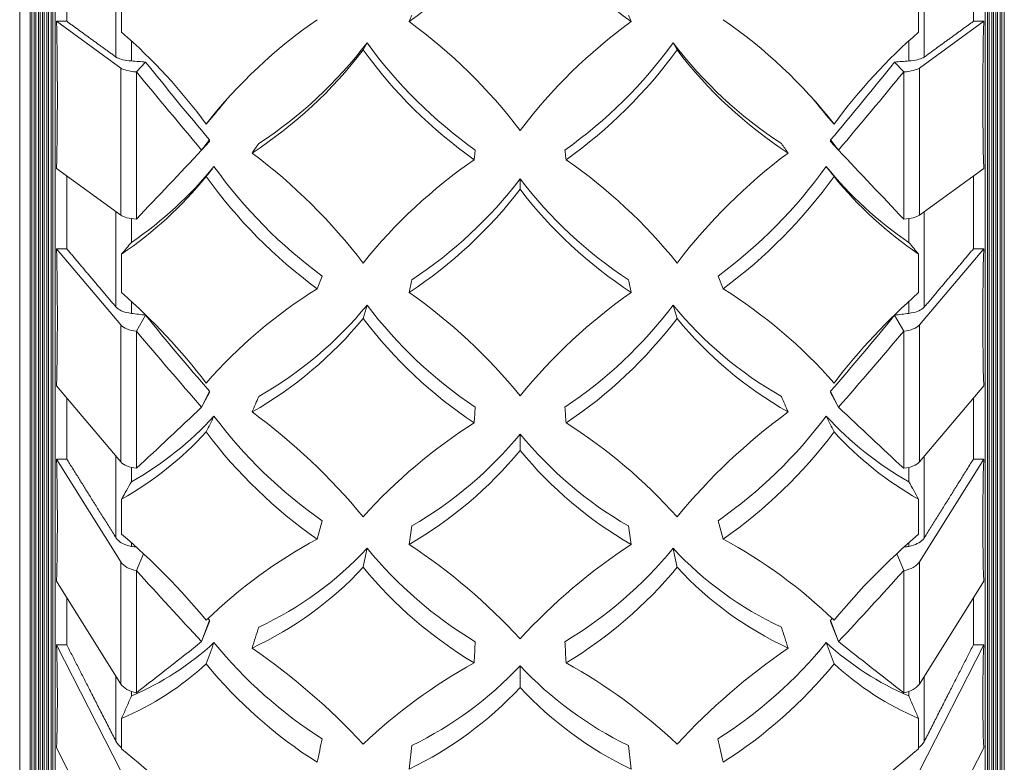
# Model space of a CAD drawing. Units: millimetres. Extents: x 10 to 287, y 10 to 200.
# Drawn here: x 225 to 242, y 69 to 81 of the extents above; entities that cross this region are included whole.
import ezdxf

# ---------------------------------------------------------------- set-up
doc = ezdxf.new("R2010")
doc.units = ezdxf.units.MM
doc.header["$LTSCALE"] = 0.75
for name, color, linetype, lineweight in [('FD_Dimensions', 7, 'Continuous', 13), ('Visible', 7, 'Continuous', 13), ('Visible Narrow', 7, 'Continuous', 13)]:
    doc.layers.add(name, color=color, linetype=linetype, lineweight=lineweight)
doc.styles.get("Standard").update_dxf_attribs({"font": 'Arial.ttf'})
doc.dimstyles.new('Dim-ISO-25', dxfattribs={"dimtxt": 3.5, "dimasz": 3.5, "dimexe": 2.1, "dimexo": 3, "dimgap": 1.4, "dimtad": 1, "dimdec": 4, "dimdsep": 46, "dimtxsty": 'Standard', "dimcen": 0, "dimadec": 4, "dimazin": 2, "dimtp": 0.1, "dimtm": 0.1, "dimtfac": 1, "dimtdec": 4, "dimtmove": 0, "dimatfit": 3, "dimfxl": 1, "dimarcsym": 0})

# ---------------------------------------------------------------- blocks, each defined once
blk = doc.blocks.new('*D28')
at = {"layer": 'Defpoints', "color": 0, "transparency": 16777216}
for p in [(244.138, 123.744), (259.301, 123.744), (233.638, 60.149)]:
    blk.add_point(p, dxfattribs=at)
at = {"layer": 'FD_Dimensions', "color": 0, "lineweight": -2, "transparency": 16777216}
for p, q in [((247.138, 123.744), (261.401, 123.744)), ((259.301, 63.649), (259.301, 120.244)), ((236.638, 60.149), (261.401, 60.149))]:
    blk.add_line(p, q, dxfattribs=at)
at = {"layer": 'FD_Dimensions', "color": 0, "transparency": 16777216}
for points in [[(258.718, 120.244), (259.884, 120.244), (259.301, 123.744)], [(258.718, 63.649), (259.884, 63.649), (259.301, 60.149)]]:
    blk.add_solid(points, dxfattribs=at)
at = {"layer": 'FD_Dimensions', "color": 0, "transparency": 16777216, "insert": (256.113, 91.946), "char_height": 3.5, "attachment_point": 5, "rotation": 90}
blk.add_mtext('318', dxfattribs=at)

msp = doc.modelspace()

# ---------------------------------------------------------------- linework, layer by layer
at = {"layer": 'Visible', "extrusion": (0, 1, 0)}
for p, q in [((225.737521, 108.143937), (225.737521, 64.143937)), ((241.537521, 108.143937), (241.537521, 64.143937)), ((225.698512, 107.071409), (225.698512, 65.216465)), ((241.576531, 65.216465), (241.576531, 107.071409)), ((225.66994, 65.316465), (225.66994, 106.971409)), ((241.605102, 106.971409), (241.605102, 65.316465)), ((225.598512, 65.566465), (225.598512, 106.721409)), ((225.627083, 106.821409), (225.627083, 65.466465)), ((241.647959, 65.466465), (241.647959, 106.821409)), ((241.676531, 106.721409), (241.676531, 65.566465)), ((225.555655, 106.571409), (225.555655, 65.716465)), ((241.719388, 65.716465), (241.719388, 106.571409)), ((225.527083, 65.816465), (225.527083, 106.471409)), ((241.747959, 106.471409), (241.747959, 65.816465)), ((225.455655, 66.066465), (225.455655, 106.221409)), ((225.484226, 106.321409), (225.484226, 65.966465)), ((241.790817, 65.966465), (241.790817, 106.321409)), ((241.819388, 106.221409), (241.819388, 66.066465)), ((225.412798, 106.071409), (225.412798, 66.216465)), ((241.862245, 66.216465), (241.862245, 106.071409)), ((225.384226, 66.316465), (225.384226, 105.971409)), ((225.312798, 66.566465), (225.312798, 105.721409)), ((225.341369, 105.821409), (225.341369, 66.466465)), ((225.137521, 103.624549), (225.137521, 68.244212)), ((225.937521, 82.781565), (225.937521, 81.385445)), ((241.337521, 82.781565), (241.337521, 81.385445)), ((226.869549, 81.200229), (226.869549, 81.891648)), ((240.405494, 81.200229), (240.405494, 81.891648)), ((225.937521, 81.385445), (225.762744, 81.385445)), ((226.855156, 80.592131), (225.762744, 81.385445)), ((240.419886, 80.592131), (241.512299, 81.385445)), ((241.337521, 81.385445), (241.512299, 81.385445)), ((231.037521, 81.019893), (230.971345, 80.89892)), ((236.237521, 81.019893), (236.303698, 80.89892)), ((227.121639, 80.525326), (227.275361, 80.693462)), ((240.153404, 80.525326), (239.999682, 80.693462)), ((228.437521, 79.790108), (228.305153, 79.64029)), ((238.837521, 79.790108), (238.96989, 79.64029)), ((228.362672, 79.370743), (228.228538, 79.197818)), ((228.228538, 79.197818), (228.362672, 79.344916)), ((238.912371, 79.370743), (239.046505, 79.197818)), ((239.046505, 79.197818), (238.912371, 79.344916)), ((225.762744, 78.884659), (226.855156, 78.091344)), ((241.512299, 78.884659), (240.419886, 78.091344)), ((225.937521, 78.757735), (225.937521, 77.519672)), ((241.337521, 78.757735), (241.337521, 77.519672)), ((225.937521, 77.519672), (225.762744, 77.519672)), ((226.855156, 76.227424), (225.762744, 77.519672)), ((240.419886, 76.227424), (241.512299, 77.519672)), ((241.337521, 77.519672), (241.512299, 77.519672)), ((226.869549, 76.775177), (226.869549, 77.431075)), ((240.405494, 76.775177), (240.405494, 77.431075)), ((230.275999, 77.056745), (230.190449, 76.842295)), ((236.999044, 77.056745), (237.084593, 76.842295)), ((231.037521, 76.562847), (230.971341, 76.336635)), ((236.237521, 76.562847), (236.303702, 76.336635)), ((227.121639, 76.118603), (227.275361, 76.392485)), ((240.153404, 76.118603), (239.999682, 76.392485)), ((225.762744, 75.192183), (226.855156, 73.899934)), ((228.362672, 75.10191), (228.228538, 74.829245)), ((238.912371, 75.10191), (239.046505, 74.829245)), ((241.512299, 75.192183), (240.419886, 73.899934)), ((225.937521, 74.985433), (225.937521, 73.947588)), ((228.228538, 74.829245), (228.362672, 75.077872)), ((239.046505, 74.829245), (238.912371, 75.077872)), ((241.337521, 74.985433), (241.337521, 73.947588)), ((225.937521, 73.947588), (225.762744, 73.947588)), ((226.855156, 72.200411), (225.762744, 73.947588)), ((240.419886, 72.200411), (241.512299, 73.947588)), ((241.337521, 73.947588), (241.512299, 73.947588)), ((226.869549, 72.669163), (226.869549, 73.26721)), ((240.405494, 72.669163), (240.405494, 73.26721)), ((230.275999, 72.900591), (230.190438, 72.588017)), ((236.999044, 72.900591), (237.084605, 72.588017)), ((227.121639, 72.053281), (227.24003, 72.338473)), ((240.153404, 72.053281), (240.035013, 72.338473)), ((225.762744, 71.872655), (226.855156, 70.125479)), ((241.512299, 71.872655), (240.419886, 70.125479)), ((225.937521, 71.593121), (225.937521, 70.790835)), ((241.337521, 71.593121), (241.337521, 70.790835)), ((228.362672, 71.2091), (228.228538, 70.84598)), ((228.228538, 70.84598), (228.362672, 71.187671)), ((238.912371, 71.2091), (239.046505, 70.84598)), ((239.046505, 70.84598), (238.912371, 71.187671)), ((225.937521, 70.790835), (225.762744, 70.790835)), ((226.855156, 68.648229), (225.762744, 70.790835)), ((240.419886, 68.648229), (241.512299, 70.790835)), ((241.337521, 70.790835), (241.512299, 70.790835)), ((226.869549, 69.022016), (226.869549, 69.541849)), ((240.405494, 69.022016), (240.405494, 69.541849)), ((225.762744, 69.039119), (226.855156, 66.896513)), ((241.512299, 69.039119), (240.419886, 66.896513))]:
    msp.add_line(p, q, dxfattribs=at)
at = {"layer": 'Visible'}
for centre, radius, start, end in [((227.019738, 88.092466), 8.211887, 305.1907084, 323.6949508), ((240.255304, 88.092466), 8.211887, 216.3050492, 234.8092916), ((235.078215, 74.326764), 8.60861, 124.5952678, 141.8855029), ((226.376497, 74.02016), 9.115182, 37.1947025, 53.8602074), ((240.898546, 74.02016), 9.115182, 126.1397926, 142.8052975), ((232.196828, 74.326764), 8.60861, 38.1144971, 55.4047322), ((220.522957, 73.918932), 9.659012, 36.3227887, 48.9236404), ((246.752086, 73.918932), 9.659012, 131.0763596, 143.6772113), ((225.160595, 85.492628), 7.385333, 303.1491507, 322.7264305), ((237.572942, 85.773559), 8.081402, 216.0309981, 234.4647632), ((229.702101, 85.773559), 8.081402, 305.5352368, 323.9690019), ((242.114448, 85.492628), 7.385333, 217.2735695, 236.8508493), ((224.954845, 85.486625), 7.566033, 303.0945018, 322.6736155), ((237.663097, 85.775355), 8.28006, 216.0817306, 234.5150976), ((229.611946, 85.775355), 8.28006, 305.4849024, 323.9182694), ((242.320198, 85.486625), 7.566033, 217.3263845, 236.9054982), ((281.122442, 123.848957), 69.006557, 218.71026936, 220.13198511), ((186.1526, 123.848957), 69.006557, 319.86801489, 321.28973064), ((223.234643, 71.361121), 9.740379, 37.411617, 53.0772506), ((244.040399, 71.361121), 9.740379, 126.9227494, 142.588383), ((237.90487, 71.718169), 8.887856, 124.6104882, 141.2708727), ((229.370173, 71.718169), 8.887856, 38.7291273, 55.3895118), ((223.342734, 83.055852), 6.56313, 304.2362246, 320.9206506), ((235.222076, 83.779515), 8.34624, 215.6210392, 233.6573615), ((232.052967, 83.779515), 8.34624, 306.3426385, 324.3789608), ((243.932309, 83.055852), 6.56313, 219.0793494, 235.7637754), ((223.090371, 82.991417), 6.723064, 304.2026344, 320.864487), ((235.252884, 83.735269), 8.552346, 215.671199, 233.7052896), ((227.726466, 83.210957), 7.430723, 303.2347645, 322.7014307), ((239.548576, 83.210957), 7.430723, 217.2985693, 236.7652355), ((232.022158, 83.735269), 8.552346, 306.2947104, 324.328801), ((244.184672, 82.991417), 6.723064, 219.135513, 235.7973656), ((227.585188, 83.151631), 7.613598, 303.1830445, 322.6493362), ((239.689855, 83.151631), 7.613598, 217.3506638, 236.8169555), ((219.886973, 68.812825), 10.590346, 37.3549505, 48.750893), ((234.681749, 69.65165), 8.477899, 121.9893071, 138.776655), ((226.298853, 69.037494), 9.469935, 39.2000546, 54.8399791), ((240.976189, 69.037494), 9.469935, 125.1600209, 140.7999454), ((232.593294, 69.65165), 8.477899, 41.223345, 58.0106929), ((247.38807, 68.812825), 10.590346, 131.249107, 142.6450495), ((225.927984, 80.751343), 6.60688, 299.6762352, 320.6571277), ((237.134751, 81.184998), 7.65117, 217.1648192, 236.1783345), ((230.140292, 81.184998), 7.65117, 303.8216655, 322.8351808), ((241.347058, 80.751343), 6.60688, 219.3428723, 240.3237648), ((267.093796, 108.836252), 51.362494, 219.1728945, 221.0554718), ((225.739898, 80.633496), 6.769866, 299.6217893, 320.6018254), ((237.21526, 81.078737), 7.840546, 217.2158313, 236.2268338), ((230.059782, 81.078737), 7.840546, 303.7731662, 322.7841687), ((241.535145, 80.633496), 6.769866, 219.3981746, 240.3782107), ((200.181247, 108.836252), 51.362494, 318.9445282, 320.8271055), ((224.254061, 78.49469), 5.662554, 299.415822, 317.628775), ((234.895103, 79.516518), 8.068867, 216.8404394, 235.0780538), ((222.875367, 66.284852), 10.497694, 39.536666, 53.7281842), ((244.399676, 66.284852), 10.497694, 126.2718158, 140.463334), ((232.37994, 79.516518), 8.068867, 304.9219462, 323.1595606), ((243.020982, 78.49469), 5.662554, 222.371225, 240.584178), ((237.66649, 66.960412), 8.994915, 122.3254529, 138.1012662), ((229.608553, 66.960412), 8.994915, 41.8987338, 57.6745471), ((224.022942, 78.322572), 5.801712, 299.3832825, 317.5693407), ((234.919022, 79.37213), 8.269471, 216.8896114, 235.1232605), ((228.379796, 78.703292), 6.812021, 300.1286009, 320.5185395), ((238.895246, 78.703292), 6.812021, 219.4814605, 239.8713991), ((232.356021, 79.37213), 8.269471, 304.8767395, 323.1103886), ((243.252101, 78.322572), 5.801712, 222.4306593, 240.6167175), ((228.253516, 78.537631), 6.980969, 300.0781247, 320.4654128), ((239.021527, 78.537631), 6.980969, 219.5345872, 239.9218753), ((219.334458, 63.829356), 11.615497, 39.4387608, 49.5555792), ((234.209725, 65.117169), 8.483211, 118.2802115, 134.1097627), ((233.065318, 65.117169), 8.483211, 45.8902373, 61.7197885), ((247.940584, 63.829356), 11.615497, 130.4444208, 140.5612392), ((226.711082, 76.437006), 5.895602, 294.9602597, 317.2099979), ((236.572245, 76.986127), 7.167466, 219.4477265, 238.9559416), ((226.279773, 64.148945), 9.981468, 42.5112389, 56.7526906), ((240.995269, 64.148945), 9.981468, 123.2473094, 137.4887611), ((230.702798, 76.986127), 7.167466, 301.0440584, 320.5522735), ((240.563961, 76.437006), 5.895602, 222.7900021, 245.0397403), ((226.541102, 76.217614), 6.042677, 294.9072391, 317.1523509), ((236.639944, 76.780937), 7.34619, 219.4983604, 239.002202), ((230.635098, 76.780937), 7.34619, 300.997798, 320.5016396), ((240.733941, 76.217614), 6.042677, 222.8476491, 245.0927609), ((225.108415, 74.442625), 4.913344, 293.0884557, 312.6532749), ((234.413923, 75.70418), 7.712655, 219.2052316, 237.5541634), ((232.86112, 75.70418), 7.712655, 302.4458366, 320.7947684), ((242.166627, 74.442625), 4.913344, 227.3467251, 246.9115443), ((222.642812, 61.384721), 11.356473, 42.828287, 55.4349154), ((244.63223, 61.384721), 11.356473, 124.5650846, 137.171713), ((224.897178, 74.175187), 5.03568, 293.0590219, 312.5910936), ((234.427447, 75.470654), 7.906356, 219.2533973, 237.5956348), ((237.319188, 62.403992), 9.230268, 118.9121303, 133.4512553), ((229.085134, 74.687723), 6.228574, 295.8310588, 316.9608489), ((238.189909, 74.687723), 6.228574, 223.0391511, 244.1689412), ((229.955855, 62.403992), 9.230268, 46.5487447, 61.0878697), ((232.847596, 75.470654), 7.906356, 302.4043652, 320.7466027), ((242.377865, 74.175187), 5.03568, 227.4089064, 246.9409781), ((228.974977, 74.427779), 6.38491, 295.7836107, 316.9068866), ((238.300066, 74.427779), 6.38491, 223.0931134, 244.2163893), ((218.701649, 58.803517), 13.081755, 42.7675657, 51.3637876), ((248.573394, 58.803517), 13.081755, 128.6362124, 137.2324343)]:
    msp.add_arc(centre, radius, start, end, dxfattribs=at)
at = {"layer": 'Visible', "extrusion": (-2.38371e-16, -1.6393e-45, -1)}
msp.add_arc((-230.651885, 77.200302), 0.860637, 246.6611478, 246.662905, dxfattribs=at)
at = {"layer": 'Visible', "extrusion": (-2.38371e-16, -1.07776e-45, -1)}
msp.add_arc((-236.623158, 77.200302), 0.860637, 293.337095, 293.3388522, dxfattribs=at)
at = {"layer": 'Visible', "extrusion": (-2.73101e-16, -2.86596e-26, -1)}
msp.add_ellipse((217.488376, 86.143937), major_axis=(-2.603674, 21.980243), ratio=0.35801715, start_param=1.831198028, end_param=1.949448731, dxfattribs=at)
at = {"layer": 'Visible'}
for centre, major_axis, ratio, start_param, end_param in [((249.786666, 86.143937), (2.603674, 21.980243), 0.35801715, 1.831198028, 1.949448731), ((233.637521, 86.157433), (23.237543, 28.264774), 0.235309665, 4.659319422, 4.706580257), ((240.045573, 80.630717), (0.4, 0), 0.273609228, -1.297840888, -0.360318034), ((233.637521, 85.12937), (24.170429, 25.669585), 0.003735497, 4.435466373, 4.482727208), ((227.22947, 78.129931), (-0.4, 0), 0.273609228, 0.360318034, 1.297840888), ((249.786666, 86.143937), (4.144174, 21.958245), 0.326915998, 2.03523466, 2.153485363), ((233.637521, 85.807014), (22.529966, 28.334092), 0.308930145, 4.567516139, 4.614776973), ((240.045573, 76.290278), (0.4, 0), 0.445688319, -1.297840888, -0.360318034), ((233.637521, 84.850193), (24.050161, 24.249431), 0.099388093, 4.339555406, 4.386816241), ((249.786666, 86.143937), (5.448668, 21.945268), 0.284633814, 2.22896641, 2.347217113), ((227.22947, 73.962789), (0.4, 0), 0.445688319, 3.501910687, 4.439433542), ((240.045573, 72.285394), (-0.4, 0), 0.60259003, 1.843751766, 2.78127462), ((233.637521, 85.468069), (21.645596, 27.92512), 0.385165443, 4.476915547, 4.524176382), ((233.637521, 84.615073), (23.708442, 22.688411), 0.207335312, 4.243562557, 4.290823392), ((249.786666, 86.143937), (6.49729, 21.947172), 0.234511799, 2.412527319, 2.530778022), ((227.22947, 70.210461), (-0.4, 0), 0.60259003, 0.360318034, 1.297840888)]:
    msp.add_ellipse(centre, major_axis=major_axis, ratio=ratio, start_param=start_param, end_param=end_param, dxfattribs=at)
at = {"layer": 'Visible', "extrusion": (-2.38371e-16, 3.13683e-45, -1)}
msp.add_ellipse((227.22947, 80.630717), major_axis=(-0.4, 0), ratio=0.273609228, start_param=-1.297840888, end_param=-0.360318034, dxfattribs=at)
at = {"layer": 'Visible', "extrusion": (-2.86965e-16, -3.94964e-17, -1)}
msp.add_ellipse((233.637521, 86.157433), major_axis=(-23.237543, 28.264774), ratio=0.235309665, start_param=4.659319422, end_param=4.706580257, dxfattribs=at)
at = {"layer": 'Visible', "extrusion": (1.61905e-15, 1.78211e-15, -1)}
msp.add_ellipse((233.637521, 85.12937), major_axis=(-24.170429, 25.669585), ratio=0.003735497, start_param=4.435466373, end_param=4.482727208, dxfattribs=at)
at = {"layer": 'Visible', "extrusion": (-2.38371e-16, -6.91694e-45, -1)}
msp.add_ellipse((240.045573, 78.129931), major_axis=(0.4, 0), ratio=0.273609228, start_param=0.360318034, end_param=1.297840888, dxfattribs=at)
at = {"layer": 'Visible', "extrusion": (-2.73101e-16, -4.73856e-26, -1)}
msp.add_ellipse((217.488376, 86.143937), major_axis=(-4.144174, 21.958245), ratio=0.326915998, start_param=2.03523466, end_param=2.153485363, dxfattribs=at)
at = {"layer": 'Visible', "extrusion": (-2.38371e-16, -1.29425e-41, -1)}
msp.add_ellipse((227.22947, 76.290278), major_axis=(0.4, 0), ratio=0.445688319, start_param=1.843751766, end_param=2.78127462, dxfattribs=at)
at = {"layer": 'Visible', "extrusion": (-2.57059e-16, -4.10326e-17, -1)}
msp.add_ellipse((233.637521, 85.807014), major_axis=(-22.529966, 28.334092), ratio=0.308930145, start_param=4.567516139, end_param=4.614776973, dxfattribs=at)
at = {"layer": 'Visible', "extrusion": (-2.02982e-16, 7.13843e-17, -1)}
msp.add_ellipse((233.637521, 84.850193), major_axis=(-24.050161, 24.249431), ratio=0.099388093, start_param=4.339555406, end_param=4.386816241, dxfattribs=at)
at = {"layer": 'Visible', "extrusion": (-2.73101e-16, -7.01158e-26, -1)}
msp.add_ellipse((217.488376, 86.143937), major_axis=(-5.448668, 21.945268), ratio=0.284633814, start_param=2.22896641, end_param=2.347217113, dxfattribs=at)
at = {"layer": 'Visible', "extrusion": (-2.38371e-16, -1.65755e-41, -1)}
msp.add_ellipse((240.045573, 73.962789), major_axis=(-0.4, 0), ratio=0.445688319, start_param=3.501910687, end_param=4.439433542, dxfattribs=at)
at = {"layer": 'Visible', "extrusion": (-2.38371e-16, -7.98503e-42, -1)}
msp.add_ellipse((227.22947, 72.285394), major_axis=(-0.4, 0), ratio=0.60259003, start_param=-1.297840888, end_param=-0.360318034, dxfattribs=at)
at = {"layer": 'Visible', "extrusion": (-2.46944e-16, -3.45477e-17, -1)}
msp.add_ellipse((233.637521, 85.468069), major_axis=(-21.645596, 27.92512), ratio=0.385165443, start_param=4.476915547, end_param=4.524176382, dxfattribs=at)
at = {"layer": 'Visible', "extrusion": (-2.73101e-16, -1.00227e-25, -1)}
msp.add_ellipse((217.488376, 86.143937), major_axis=(-6.49729, 21.947172), ratio=0.234511799, start_param=2.412527319, end_param=2.530778022, dxfattribs=at)
at = {"layer": 'Visible', "extrusion": (-2.40878e-16, 3.70656e-17, -1)}
msp.add_ellipse((233.637521, 84.615073), major_axis=(-23.708442, 22.688411), ratio=0.207335312, start_param=4.243562557, end_param=4.290823392, dxfattribs=at)
at = {"layer": 'Visible', "extrusion": (-2.38371e-16, 2.15606e-42, -1)}
msp.add_ellipse((240.045573, 70.210461), major_axis=(-0.4, 0), ratio=0.60259003, start_param=3.501910687, end_param=4.439433542, dxfattribs=at)
at = {"layer": 'Visible'}
for points, knots in [([(231.799042, 81.491284), (231.791242, 81.472971), (231.783442, 81.454657), (231.767842, 81.41803), (231.760042, 81.399717), (231.752243, 81.381403)], [-0.3000054759, -0.3000054759, -0.3000054759, -0.3000054759, -0.1500054759, -0.1500054759, -0.0000054759, -0.0000054759, -0.0000054759, -0.0000054759]), ([(235.476001, 81.491284), (235.483801, 81.472971), (235.491601, 81.454657), (235.5072, 81.41803), (235.515, 81.399717), (235.5228, 81.381403)], [0.0000021828, 0.0000021828, 0.0000021828, 0.0000021828, 0.1500021828, 0.1500021828, 0.3000021828, 0.3000021828, 0.3000021828, 0.3000021828]), ([(227.035192, 80.712286), (227.020345, 80.713509), (227.005951, 80.714849), (226.947009, 80.721534), (226.897758, 80.730548), (226.827925, 80.749671), (226.795, 80.763168), (226.77446, 80.776747), (226.772876, 80.777857), (226.771306, 80.778985)], [0.0523745961, 0.0523745961, 0.0523745961, 0.0523745961, 0.0740143766, 0.0740143766, 0.148082216, 0.148082216, 0.2222158953, 0.2222158953, 0.2286491898, 0.2286491898, 0.2286491898, 0.2286491898]), ([(240.239851, 80.712286), (240.254698, 80.713509), (240.269092, 80.714849), (240.328033, 80.721534), (240.377285, 80.730548), (240.447118, 80.749671), (240.480043, 80.763168), (240.500582, 80.776747), (240.502167, 80.777857), (240.503737, 80.778985)], [0.0523745961, 0.0523745961, 0.0523745961, 0.0523745961, 0.0740143766, 0.0740143766, 0.148082216, 0.148082216, 0.2222158953, 0.2222158953, 0.2286491898, 0.2286491898, 0.2286491898, 0.2286491898]), ([(229.19904, 79.309268), (229.180209, 79.282395), (229.161379, 79.255522), (229.123717, 79.201776), (229.104887, 79.174903), (229.086056, 79.14803)], [-0.3000050203, -0.3000050203, -0.3000050203, -0.3000050203, -0.1500050203, -0.1500050203, -0.0000050203, -0.0000050203, -0.0000050203, -0.0000050203]), ([(238.076003, 79.309268), (238.094834, 79.282395), (238.113664, 79.255522), (238.151325, 79.201776), (238.170156, 79.174903), (238.188986, 79.14803)], [0.0000035914, 0.0000035914, 0.0000035914, 0.0000035914, 0.1500035914, 0.1500035914, 0.3000035914, 0.3000035914, 0.3000035914, 0.3000035914]), ([(232.876003, 79.197251), (232.872772, 79.169903), (232.869541, 79.142555), (232.863079, 79.087859), (232.859849, 79.06051), (232.856618, 79.033162)], [-0.3000031746, -0.3000031746, -0.3000031746, -0.3000031746, -0.1500031746, -0.1500031746, -0.0000031746, -0.0000031746, -0.0000031746, -0.0000031746]), ([(234.39904, 79.197251), (234.402271, 79.169903), (234.405502, 79.142555), (234.411963, 79.087859), (234.415194, 79.06051), (234.418425, 79.033162)], [0.0000031219, 0.0000031219, 0.0000031219, 0.0000031219, 0.1500031219, 0.1500031219, 0.3000031219, 0.3000031219, 0.3000031219, 0.3000031219]), ([(228.437519, 78.91848), (228.415458, 78.890085), (228.393397, 78.86169), (228.349274, 78.8049), (228.327213, 78.776505), (228.305151, 78.74811)], [0.0000026017, 0.0000026017, 0.0000026017, 0.0000026017, 0.1500026017, 0.1500026017, 0.3000026017, 0.3000026017, 0.3000026017, 0.3000026017]), ([(238.837523, 78.91848), (238.859585, 78.890085), (238.881646, 78.86169), (238.925769, 78.8049), (238.94783, 78.776505), (238.969891, 78.74811)], [-0.3000026526, -0.3000026526, -0.3000026526, -0.3000026526, -0.1500026526, -0.1500026526, -0.0000026526, -0.0000026526, -0.0000026526, -0.0000026526]), ([(233.637521, 78.708173), (233.637521, 78.678898), (233.637521, 78.649624), (233.637521, 78.591074), (233.637521, 78.5618), (233.637521, 78.532525)], [-0.3000050986, -0.3000050986, -0.3000050986, -0.3000050986, -0.1500050986, -0.1500050986, -0.0000050986, -0.0000050986, -0.0000050986, -0.0000050986]), ([(226.869549, 77.431075), (226.897155, 77.46422), (226.924764, 77.497368), (226.979976, 77.563656), (227.007586, 77.596804), (227.035192, 77.629948)], [0.0000017173, 0.0000017173, 0.0000017173, 0.0000017173, 0.1499981001, 0.1499981001, 0.2999942269, 0.2999942269, 0.2999942269, 0.2999942269]), ([(240.405494, 77.431075), (240.377888, 77.46422), (240.350278, 77.497368), (240.295066, 77.563656), (240.267457, 77.596804), (240.239851, 77.629948)], [-0.2999942297, -0.2999942297, -0.2999942297, -0.2999942297, -0.1499976359, -0.1499976359, -0.0000012983, -0.0000012983, -0.0000012983, -0.0000012983]), ([(231.799029, 76.995663), (231.791229, 76.959655), (231.783429, 76.923646), (231.767829, 76.851628), (231.760029, 76.815619), (231.752229, 76.77961)], [-0.3000050636, -0.3000050636, -0.3000050636, -0.3000050636, -0.1500050636, -0.1500050636, -0.0000050636, -0.0000050636, -0.0000050636, -0.0000050636]), ([(235.476014, 76.995663), (235.483814, 76.959655), (235.491614, 76.923646), (235.507214, 76.851628), (235.515014, 76.815619), (235.522814, 76.77961)], [0.000004977, 0.000004977, 0.000004977, 0.000004977, 0.150004977, 0.150004977, 0.300004977, 0.300004977, 0.300004977, 0.300004977]), ([(227.035192, 76.423147), (227.020345, 76.425139), (227.005951, 76.427322), (226.947009, 76.438212), (226.897758, 76.452895), (226.827925, 76.484045), (226.795, 76.50603), (226.77446, 76.528149), (226.772876, 76.529957), (226.771306, 76.531794)], [0.0523745961, 0.0523745961, 0.0523745961, 0.0523745961, 0.0740143766, 0.0740143766, 0.148082216, 0.148082216, 0.2222158953, 0.2222158953, 0.2286491898, 0.2286491898, 0.2286491898, 0.2286491898]), ([(240.239851, 76.423147), (240.254698, 76.425139), (240.269092, 76.427322), (240.328033, 76.438212), (240.377285, 76.452895), (240.447118, 76.484045), (240.480043, 76.50603), (240.500582, 76.528149), (240.502167, 76.529957), (240.503737, 76.531794)], [0.0523745961, 0.0523745961, 0.0523745961, 0.0523745961, 0.0740143766, 0.0740143766, 0.148082216, 0.148082216, 0.2222158953, 0.2222158953, 0.2286491898, 0.2286491898, 0.2286491898, 0.2286491898]), ([(229.19904, 75.011041), (229.180209, 74.967268), (229.161379, 74.923495), (229.123718, 74.83595), (229.104887, 74.792177), (229.086057, 74.748404)], [-0.3000029753, -0.3000029753, -0.3000029753, -0.3000029753, -0.1500029753, -0.1500029753, -0.0000029753, -0.0000029753, -0.0000029753, -0.0000029753]), ([(238.076003, 75.011041), (238.094833, 74.967268), (238.113664, 74.923495), (238.151325, 74.83595), (238.170156, 74.792177), (238.188986, 74.748404)], [0.0000029262, 0.0000029262, 0.0000029262, 0.0000029262, 0.1500029262, 0.1500029262, 0.3000029262, 0.3000029262, 0.3000029262, 0.3000029262]), ([(232.876042, 74.828616), (232.872812, 74.784069), (232.869581, 74.739522), (232.86312, 74.650428), (232.859889, 74.605881), (232.856658, 74.561334)], [0.0000132654, 0.0000132654, 0.0000132654, 0.0000132654, 0.1500132654, 0.1500132654, 0.3000132654, 0.3000132654, 0.3000132654, 0.3000132654]), ([(234.399001, 74.828616), (234.402231, 74.784069), (234.405462, 74.739522), (234.411923, 74.650428), (234.415154, 74.605881), (234.418384, 74.561334)], [-0.3000078743, -0.3000078743, -0.3000078743, -0.3000078743, -0.1500078743, -0.1500078743, -0.0000078743, -0.0000078743, -0.0000078743, -0.0000078743]), ([(228.437521, 74.678517), (228.41546, 74.633459), (228.393398, 74.588402), (228.349275, 74.498287), (228.327214, 74.453229), (228.305153, 74.408172)], [0.0000013311, 0.0000013311, 0.0000013311, 0.0000013311, 0.1500013311, 0.1500013311, 0.3000013311, 0.3000013311, 0.3000013311, 0.3000013311]), ([(238.837522, 74.678517), (238.859583, 74.633459), (238.881645, 74.588402), (238.925767, 74.498287), (238.947829, 74.453229), (238.96989, 74.408172)], [-0.3000013758, -0.3000013758, -0.3000013758, -0.3000013758, -0.1500013758, -0.1500013758, -0.0000013758, -0.0000013758, -0.0000013758, -0.0000013758]), ([(233.637521, 74.372015), (233.637521, 74.325669), (233.637521, 74.279323), (233.637521, 74.18663), (233.637521, 74.140284), (233.637521, 74.093938)], [-0.3000120401, -0.3000120401, -0.3000120401, -0.3000120401, -0.1500120401, -0.1500120401, -0.0000120401, -0.0000120401, -0.0000120401, -0.0000120401]), ([(226.869549, 73.26721), (226.897155, 73.316367), (226.924764, 73.36553), (226.979976, 73.463844), (227.007586, 73.513006), (227.035192, 73.562163)], [0.000001, 0.000001, 0.000001, 0.000001, 0.149997375, 0.149997375, 0.2999934995, 0.2999934995, 0.2999934995, 0.2999934995]), ([(240.405494, 73.26721), (240.377888, 73.316367), (240.350278, 73.36553), (240.295066, 73.463844), (240.267457, 73.513006), (240.239851, 73.562163)], [-0.2999939211, -0.2999939211, -0.2999939211, -0.2999939211, -0.1499973348, -0.1499973348, -0.000001, -0.000001, -0.000001, -0.000001]), ([(231.79904, 72.811568), (231.79124, 72.75909), (231.78344, 72.706612), (231.76784, 72.601656), (231.76004, 72.549178), (231.75224, 72.4967)], [-0.3000035718, -0.3000035718, -0.3000035718, -0.3000035718, -0.1500035718, -0.1500035718, -0.0000035718, -0.0000035718, -0.0000035718, -0.0000035718]), ([(235.476003, 72.811568), (235.483803, 72.75909), (235.491603, 72.706612), (235.507202, 72.601656), (235.515002, 72.549178), (235.522802, 72.4967)], [0.0000033019, 0.0000033019, 0.0000033019, 0.0000033019, 0.1500033019, 0.1500033019, 0.3000033019, 0.3000033019, 0.3000033019, 0.3000033019]), ([(227.035192, 72.465038), (227.020345, 72.467731), (227.005951, 72.470682), (226.947009, 72.485406), (226.897758, 72.505258), (226.827925, 72.547375), (226.795, 72.5771), (226.77446, 72.607005), (226.772876, 72.60945), (226.771306, 72.611934)], [0.0523745961, 0.0523745961, 0.0523745961, 0.0523745961, 0.0740143766, 0.0740143766, 0.148082216, 0.148082216, 0.2222158953, 0.2222158953, 0.2286491898, 0.2286491898, 0.2286491898, 0.2286491898]), ([(240.239851, 72.465038), (240.254698, 72.467731), (240.269092, 72.470682), (240.328033, 72.485406), (240.377285, 72.505258), (240.447118, 72.547375), (240.480043, 72.5771), (240.500582, 72.607005), (240.502167, 72.60945), (240.503737, 72.611934)], [0.0523745961, 0.0523745961, 0.0523745961, 0.0523745961, 0.0740143766, 0.0740143766, 0.148082216, 0.148082216, 0.2222158953, 0.2222158953, 0.2286491898, 0.2286491898, 0.2286491898, 0.2286491898]), ([(231.037494, 72.432106), (231.026464, 72.378146), (231.015433, 72.324187), (230.993371, 72.216267), (230.98234, 72.162307), (230.97131, 72.108348)], [-0.3000094923, -0.3000094923, -0.3000094923, -0.3000094923, -0.1500094923, -0.1500094923, -0.0000094923, -0.0000094923, -0.0000094923, -0.0000094923]), ([(236.237548, 72.432106), (236.248579, 72.378146), (236.25961, 72.324187), (236.281671, 72.216267), (236.292702, 72.162307), (236.303733, 72.108348)], [0.0000082939, 0.0000082939, 0.0000082939, 0.0000082939, 0.1500082939, 0.1500082939, 0.3000082939, 0.3000082939, 0.3000082939, 0.3000082939]), ([(229.199004, 71.091963), (229.180174, 71.032781), (229.161343, 70.973599), (229.123681, 70.855234), (229.104851, 70.796052), (229.08602, 70.73687)], [-0.3000084969, -0.3000084969, -0.3000084969, -0.3000084969, -0.1500084969, -0.1500084969, -0.0000084969, -0.0000084969, -0.0000084969, -0.0000084969]), ([(238.076038, 71.091963), (238.094869, 71.032781), (238.1137, 70.973599), (238.151361, 70.855234), (238.170192, 70.796052), (238.189023, 70.73687)], [0.0000092573, 0.0000092573, 0.0000092573, 0.0000092573, 0.1500092573, 0.1500092573, 0.3000092573, 0.3000092573, 0.3000092573, 0.3000092573]), ([(228.437501, 70.829021), (228.41544, 70.768835), (228.393378, 70.70865), (228.349255, 70.588279), (228.327194, 70.528094), (228.305132, 70.467908)], [0.0000128008, 0.0000128008, 0.0000128008, 0.0000128008, 0.1500128008, 0.1500128008, 0.3000128008, 0.3000128008, 0.3000128008, 0.3000128008]), ([(232.876004, 70.84525), (232.872773, 70.785022), (232.869542, 70.724793), (232.86308, 70.604335), (232.85985, 70.544106), (232.856619, 70.483878)], [-0.3000038556, -0.3000038556, -0.3000038556, -0.3000038556, -0.1500038556, -0.1500038556, -0.0000038556, -0.0000038556, -0.0000038556, -0.0000038556]), ([(234.399039, 70.84525), (234.40227, 70.785022), (234.405501, 70.724793), (234.411962, 70.604335), (234.415193, 70.544106), (234.418424, 70.483878)], [0.0000037866, 0.0000037866, 0.0000037866, 0.0000037866, 0.1500037866, 0.1500037866, 0.3000037866, 0.3000037866, 0.3000037866, 0.3000037866]), ([(238.837542, 70.829021), (238.859603, 70.768835), (238.881664, 70.70865), (238.925787, 70.588279), (238.947849, 70.528094), (238.96991, 70.467908)], [-0.3000061499, -0.3000061499, -0.3000061499, -0.3000061499, -0.1500061499, -0.1500061499, -0.0000061499, -0.0000061499, -0.0000061499, -0.0000061499]), ([(233.637521, 70.436734), (233.637521, 70.374894), (233.637521, 70.313055), (233.637521, 70.189376), (233.637521, 70.127537), (233.637521, 70.065697)], [-0.3000110027, -0.3000110027, -0.3000110027, -0.3000110027, -0.1500110027, -0.1500110027, -0.0000110027, -0.0000110027, -0.0000110027, -0.0000110027]), ([(226.869549, 69.541849), (226.897155, 69.605345), (226.924764, 69.668848), (226.979976, 69.795839), (227.007586, 69.859342), (227.035192, 69.922837)], [0.0000061217, 0.0000061217, 0.0000061217, 0.0000061217, 0.1500025715, 0.1500025715, 0.2999987262, 0.2999987262, 0.2999987262, 0.2999987262]), ([(240.405494, 69.541849), (240.377888, 69.605345), (240.350278, 69.668848), (240.295066, 69.795839), (240.267457, 69.859342), (240.239851, 69.922837)], [-0.299995301, -0.299995301, -0.299995301, -0.299995301, -0.1499986419, -0.1499986419, -0.0000022766, -0.0000022766, -0.0000022766, -0.0000022766]), ([(226.869566, 69.043062), (226.867276, 69.044662), (226.865039, 69.04627), (226.827925, 69.073719), (226.795, 69.110171), (226.77446, 69.146846), (226.772876, 69.149844), (226.771306, 69.152889)], [0.14345184044, 0.14345184044, 0.14345184044, 0.14345184044, 0.14808221601, 0.14808221601, 0.22221589535, 0.22221589535, 0.22864918979, 0.22864918979, 0.22864918979, 0.22864918979]), ([(230.276043, 69.195439), (230.261781, 69.128763), (230.24752, 69.062086), (230.218997, 68.928732), (230.204736, 68.862055), (230.190475, 68.795379)], [0.0000271878, 0.0000271878, 0.0000271878, 0.0000271878, 0.1500271878, 0.1500271878, 0.3000271878, 0.3000271878, 0.3000271878, 0.3000271878]), ([(231.799043, 69.081491), (231.791243, 69.014331), (231.783443, 68.94717), (231.767843, 68.81285), (231.760043, 68.74569), (231.752244, 68.67853)], [-0.3000015894, -0.3000015894, -0.3000015894, -0.3000015894, -0.1500015894, -0.1500015894, -0.0000015894, -0.0000015894, -0.0000015894, -0.0000015894]), ([(235.476, 69.081491), (235.4838, 69.014331), (235.4916, 68.94717), (235.507199, 68.81285), (235.514999, 68.74569), (235.522799, 68.67853)], [0.000001575, 0.000001575, 0.000001575, 0.000001575, 0.150001575, 0.150001575, 0.300001575, 0.300001575, 0.300001575, 0.300001575]), ([(236.999, 69.195439), (237.013261, 69.128763), (237.027523, 69.062086), (237.056045, 68.928732), (237.070307, 68.862055), (237.084568, 68.795379)], [-0.3000278318, -0.3000278318, -0.3000278318, -0.3000278318, -0.1500278318, -0.1500278318, -0.0000278318, -0.0000278318, -0.0000278318, -0.0000278318]), ([(240.405477, 69.043062), (240.407766, 69.044662), (240.410004, 69.04627), (240.447118, 69.073719), (240.480043, 69.110171), (240.500582, 69.146846), (240.502167, 69.149844), (240.503737, 69.152889)], [0.14345184044, 0.14345184044, 0.14345184044, 0.14345184044, 0.14808221601, 0.14808221601, 0.22221589535, 0.22221589535, 0.22864918979, 0.22864918979, 0.22864918979, 0.22864918979])]:
    msp.add_open_spline(points, degree=3, knots=knots, dxfattribs=at)
for points, weights in [([(226.771306, 80.778985), (226.334386, 81.096736), (225.937521, 81.385445)], [1.00000239578, 1.00115343253, 1.0000000194]), ([(240.503737, 80.778985), (240.940656, 81.096736), (241.337521, 81.385445)], [1.00000239578, 1.00115343253, 1.0000000194]), ([(226.771306, 76.531794), (226.334386, 77.049386), (225.937521, 77.519672)], [1.00000239577, 1.00115343043, 1.0000000194]), ([(240.503737, 76.531794), (240.940656, 77.049386), (241.337521, 77.519672)], [1.00000239577, 1.00115343043, 1.0000000194]), ([(226.771306, 72.611934), (226.334386, 73.311741), (225.937521, 73.947588)], [1.00000239577, 1.00115342987, 1.0000000194]), ([(240.503737, 72.611934), (240.940656, 73.311741), (241.337521, 73.947588)], [1.00000239577, 1.00115342987, 1.0000000194]), ([(226.771306, 69.152889), (226.334386, 70.01108), (225.937521, 70.790835)], [1.00000239578, 1.0011534319, 1.0000000194]), ([(240.503737, 69.152889), (240.940656, 70.01108), (241.337521, 70.790835)], [1.00000239578, 1.0011534319, 1.0000000194])]:
    msp.add_rational_spline(points, weights, degree=2, dxfattribs=at)
for points in [[(227.275361, 80.693462), (227.195045, 80.699638), (227.114978, 80.70591), (227.035192, 80.712286)], [(239.999682, 80.693462), (240.079997, 80.699638), (240.160065, 80.70591), (240.239851, 80.712286)], [(228.437521, 79.790108), (228.518966, 79.894572), (228.603237, 79.997347), (228.690222, 80.098292)], [(238.837521, 79.790108), (238.756077, 79.894572), (238.671806, 79.997347), (238.584821, 80.098292)], [(228.362672, 79.344916), (228.362671, 79.353521), (228.362671, 79.36213), (228.362672, 79.370743)], [(238.912371, 79.344916), (238.912372, 79.353521), (238.912372, 79.36213), (238.912371, 79.370743)], [(230.275929, 77.056696), (230.275953, 77.056712), (230.275977, 77.056727), (230.276001, 77.056742)], [(236.999113, 77.056696), (236.999089, 77.056712), (236.999065, 77.056727), (236.999042, 77.056742)], [(227.275361, 76.392485), (227.195045, 76.402545), (227.114978, 76.412761), (227.035192, 76.423147)], [(239.999682, 76.392485), (240.079997, 76.402545), (240.160065, 76.412761), (240.239851, 76.423147)], [(228.362672, 75.077872), (228.362671, 75.08588), (228.362671, 75.093893), (228.362672, 75.10191)], [(238.912371, 75.077872), (238.912372, 75.08588), (238.912372, 75.093893), (238.912371, 75.10191)], [(230.275936, 72.900555), (230.275957, 72.900567), (230.275978, 72.900579), (230.276, 72.90059)], [(236.999107, 72.900555), (236.999085, 72.900567), (236.999064, 72.900579), (236.999043, 72.90059)], [(227.11763, 72.450627), (227.090118, 72.455404), (227.062638, 72.460207), (227.035192, 72.465038)], [(240.157412, 72.450628), (240.184924, 72.455404), (240.212404, 72.460207), (240.239851, 72.465038)], [(228.362672, 71.2091), (228.353668, 71.218749), (228.344665, 71.228406), (228.335663, 71.238071)], [(228.362672, 71.187671), (228.362671, 71.194809), (228.362671, 71.201952), (228.362672, 71.2091)], [(238.912371, 71.2091), (238.921375, 71.218749), (238.930378, 71.228406), (238.93938, 71.238071)], [(238.912371, 71.187671), (238.912372, 71.194809), (238.912372, 71.201952), (238.912371, 71.2091)]]:
    msp.add_open_spline(points, degree=3, dxfattribs=at)
at = {"layer": 'Visible Narrow', "extrusion": (0, 1, 0)}
for p, q in [((226.771306, 82.577498), (226.771306, 80.778985)), ((240.503737, 82.577498), (240.503737, 80.778985)), ((227.035192, 81.052222), (227.035192, 80.712286)), ((240.239851, 81.052222), (240.239851, 80.712286)), ((226.855156, 80.592131), (226.855156, 78.091344)), ((227.121639, 78.024539), (227.121639, 80.525326)), ((240.153404, 78.024539), (240.153404, 80.525326)), ((240.419886, 80.592131), (240.419886, 78.091344)), ((226.771306, 78.152237), (226.771306, 76.531794)), ((240.503737, 78.152237), (240.503737, 76.531794)), ((227.035192, 78.034263), (227.035192, 77.629948)), ((240.239851, 78.034263), (240.239851, 77.629948)), ((227.035192, 76.626313), (227.035192, 76.423147)), ((240.239851, 76.626313), (240.239851, 76.423147)), ((226.855156, 76.227424), (226.855156, 73.899934)), ((227.121639, 73.791114), (227.121639, 76.118603)), ((240.153404, 73.791114), (240.153404, 76.118603)), ((240.419886, 76.227424), (240.419886, 73.899934)), ((226.771306, 73.999124), (226.771306, 72.611934)), ((240.503737, 73.999124), (240.503737, 72.611934)), ((227.035192, 73.806954), (227.035192, 73.562163)), ((240.239851, 73.806954), (240.239851, 73.562163)), ((227.035192, 72.524505), (227.035192, 72.465038)), ((240.239851, 72.524505), (240.239851, 72.465038)), ((226.855156, 72.200411), (226.855156, 70.125479)), ((240.419886, 72.200411), (240.419886, 70.125479)), ((227.121639, 69.978349), (227.121639, 72.053281)), ((240.153404, 69.978349), (240.153404, 72.053281)), ((226.771306, 70.259587), (226.771306, 69.152889)), ((240.503737, 70.259587), (240.503737, 69.152889)), ((227.035192, 69.999765), (227.035192, 69.922837)), ((240.239851, 69.999765), (240.239851, 69.922837))]:
    msp.add_line(p, q, dxfattribs=at)

# ---------------------------------------------------------------- dimensions: what is measured, and where the dimension line sits
at = {"layer": 'FD_Dimensions'}
dim = msp.add_linear_dim(base=(259.301007, 123.743927), p1=(233.637528, 60.148962), p2=(244.137521, 123.743927), angle=90, dimstyle='Dim-ISO-25', override={"dimdec": 0, "dimlfac": 5, "dimclrd": 0, "dimclre": 0, "dimtdec": 0}, dxfattribs=at)
dim.commit()
dim.dimension.update_dxf_attribs({"geometry": '*D28', "text_midpoint": (256.112808, 91.946444)})

doc.saveas('drawing.dxf')
